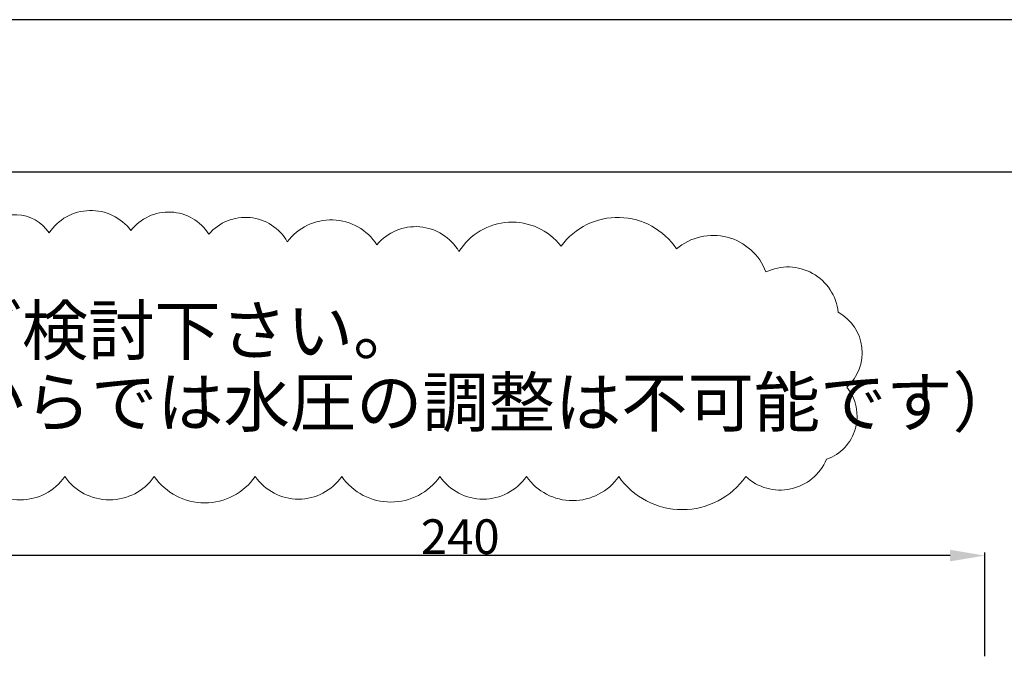
# Model space of a CAD drawing. Units: millimetres. Extents: x 0 to 419, y 0 to 210.
# Drawn here: x 51 to 108, y 173 to 210 of the extents above; entities that cross this region are included whole.
import ezdxf

# ---------------------------------------------------------------- set-up
doc = ezdxf.new("R2010")
doc.units = ezdxf.units.MM
for name, color, linetype, lineweight in [('図面枠', 6, 'Continuous', 25), ('寸法線', 3, 'Continuous', 15), ('文字', 4, 'Continuous', 15)]:
    doc.layers.add(name, color=color, linetype=linetype, lineweight=lineweight)
doc.styles.get("Standard").update_dxf_attribs({"font": 'romans.shx', "bigfont": 'bigfont.shx'})
doc.dimstyles.new('DIMSTYLE_2', dxfattribs={"dimtxt": 2, "dimasz": 2, "dimexe": 0.18, "dimexo": 0.0625, "dimgap": 0.09, "dimtad": 1, "dimlfac": 4, "dimdsep": 46, "dimtxsty": 'Standard', "dimcen": 0.09, "dimadec": 0, "dimazin": 0, "dimtp": 0.5, "dimtm": 0.5, "dimtfac": 1, "dimtofl": 0, "dimtmove": 0, "dimatfit": 3, "dimfxl": 1, "dimtolj": 1, "dimarcsym": 0})

# ---------------------------------------------------------------- blocks, each defined once
blk = doc.blocks.new('*D6')
at = {"layer": 'Defpoints', "color": 0}
for p in [(46.978, 179.098), (46.978, 173.236), (106.978, 173.236)]:
    blk.add_point(p, dxfattribs=at)
at = {"layer": '寸法線', "color": 0, "lineweight": -2}
for p, q in [((46.978, 173.298), (46.978, 179.278)), ((104.978, 179.098), (48.978, 179.098)), ((106.978, 173.298), (106.978, 179.278))]:
    blk.add_line(p, q, dxfattribs=at)
at = {"layer": '寸法線', "color": 0}
for points in [[(48.978, 179.431), (48.978, 178.765), (46.978, 179.098)], [(104.978, 179.431), (104.978, 178.765), (106.978, 179.098)]]:
    blk.add_solid(points, dxfattribs=at)
at = {"layer": '寸法線', "color": 0, "insert": (76.744, 180.188), "char_height": 2, "attachment_point": 5}
blk.add_mtext('\\A1;240', dxfattribs=at)

msp = doc.modelspace()

# ---------------------------------------------------------------- linework, layer by layer
at = {"layer": 'Defpoints', "linetype": 'Continuous'}
msp.add_lwpolyline([(0, 0), (297, 0), (297, 210), (0, 210)], close=True, dxfattribs=at)
at = {"layer": '図面枠', "linetype": 'Continuous'}
msp.add_line((9.9176, 201.2233), (287.0824, 201.2233), dxfattribs=at)
at = {"layer": '文字'}
msp.add_lwpolyline([(48.7956, 183.6532, 0.5205671), (53.9514, 183.6532, 0.5205671), (59.1071, 183.6532, 0.5205671), (64.9281, 183.6532, 0.5205671), (69.9175, 183.6532, 0.5205671), (75.5722, 183.6532, 0.5205671), (80.5616, 183.6532, 0.5205671), (85.8837, 183.6532, 0.5205671), (93.2015, 183.6532, 0.5205671), (97.8583, 184.6502, 0.5205671), (99.0225, 188.8042, 0.5205671), (98.5236, 193.1244, 0.5205671), (94.3657, 195.4507, 0.5205671), (89.21, 196.78, 0.5205671), (82.5574, 196.9461, 0.5205671), (76.6721, 196.6285, 0.5205671), (71.9427, 197.0207, 0.5205671), (66.777, 197.1943, 0.5205671), (62.2583, 197.6313, 0.5205671), (57.7631, 197.8395, 0.5205671), (53.0507, 197.7011, 0.5205671), (49.2516, 197.8247, 0.5205671)], format="xyb", dxfattribs=at)

# ---------------------------------------------------------------- texts
for s, p in [('水圧調整箇所をご検討下さい。', (20.9168, 190.6793)), ('(壁が仕上がってからでは水圧の調整は不可能です）', (19.7916, 186.5402))]:
    msp.add_text(s, height=2.8, dxfattribs=at).set_placement(p)

# ---------------------------------------------------------------- dimensions: what is measured, and where the dimension line sits
at = {"layer": '寸法線'}
dim = msp.add_linear_dim(base=(46.9779, 179.0981), p1=(106.9779, 173.2358), p2=(46.9779, 173.2358), angle=180, dimstyle='DIMSTYLE_2', dxfattribs=at)
dim.commit()
dim.dimension.update_dxf_attribs({"geometry": '*D6', "text_midpoint": (76.7437, 179.0981), "dimtype": 160})

doc.saveas('drawing.dxf')
